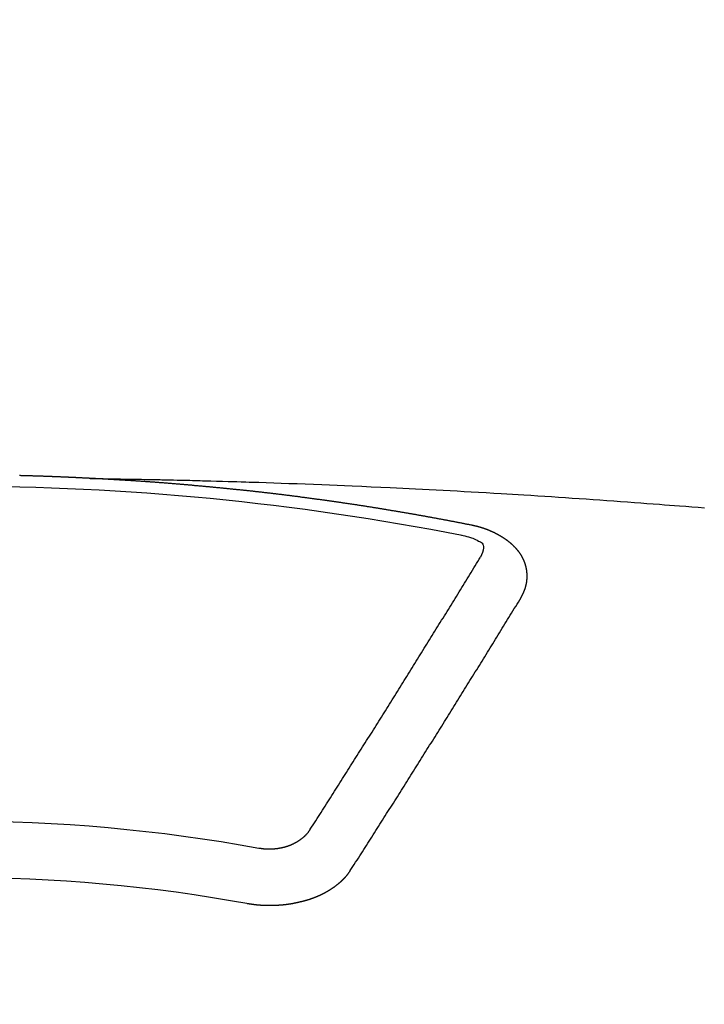
# Model space of a CAD drawing. Units: millimetres. Extents: x -109 to 26472, y -120 to 8847.
# Drawn here: x 15926 to 15935, y 6817 to 6829 of the extents above; entities that cross this region are included whole.
import ezdxf

# ---------------------------------------------------------------- set-up
doc = ezdxf.new("R2010")
doc.units = ezdxf.units.MM
doc.layers.add('150-機器', color=8, linetype='Continuous')
doc.layers.add('160-文字', color=254, linetype='Continuous')
doc.styles.add('KH001', font='txt')
doc.dimstyles.new('KH1xx030', dxfattribs={"dimscale": 30, "dimtxt": 2, "dimasz": 0.6, "dimexe": 0.3, "dimexo": 1.2, "dimgap": 0.5, "dimtad": 3, "dimdec": 1, "dimdsep": 46, "dimlunit": 6, "dimtxsty": 'KH001', "dimblk": 'DOT', "dimcen": 1, "dimdle": 1, "dimclrd": 256, "dimclre": 256, "dimclrt": 256, "dimadec": 0, "dimazin": 0, "dimtfac": 1, "dimtdec": 1, "dimtix": 1, "dimtmove": 2, "dimatfit": 3, "dimldrblk": 'CLOSEDBLANK', "dimfxl": 1, "dimtolj": 1, "dimtzin": 0, "dimlwd": -1, "dimlwe": -1, "dimarcsym": 0})

# ---------------------------------------------------------------- blocks, each defined once
blk = doc.blocks.new('F402_H')
at = {"layer": '150-機器', "color": 13, "linetype": 'Continuous'}
for points in [[(-1.602, -266.136), (-1.595, -266.136), (-1.588, -266.136), (-1.582, -266.135), (-1.575, -266.135), (-1.568, -266.135), (-1.561, -266.134), (-1.555, -266.134), (-1.548, -266.134), (-1.541, -266.133), (-1.535, -266.133), (-1.528, -266.133), (-1.521, -266.132), (-1.515, -266.132), (-1.508, -266.132), (-1.501, -266.131), (-1.495, -266.131), (-1.488, -266.131), (-1.481, -266.13), (-1.475, -266.13), (-1.468, -266.13), (-1.461, -266.129), (-1.455, -266.129), (-1.449, -266.129), (-1.442, -266.128), (-1.435, -266.128), (-1.429, -266.128), (-1.422, -266.127), (-1.415, -266.127), (-1.409, -266.127), (-1.402, -266.126), (-1.395, -266.126), (-1.389, -266.126), (-1.382, -266.125), (-1.375, -266.125), (-1.368, -266.125), (-1.362, -266.124), (-1.355, -266.124), (-1.348, -266.124), (-1.342, -266.124), (-1.335, -266.123), (-1.328, -266.123), (-1.322, -266.123), (-1.315, -266.122), (-1.308, -266.122), (-1.301, -266.122), (-1.295, -266.122), (-1.288, -266.121), (-1.281, -266.121), (-1.275, -266.121), (-1.268, -266.12), (-1.261, -266.12), (-1.255, -266.12), (-1.248, -266.12), (-1.241, -266.119), (-1.235, -266.119), (-1.228, -266.119), (-1.221, -266.118), (-1.214, -266.118), (-1.208, -266.118), (-1.201, -266.118), (-1.194, -266.117), (-1.188, -266.117), (-1.181, -266.117), (-1.174, -266.117), (-1.168, -266.116), (-1.161, -266.116), (-1.154, -266.116), (-1.147, -266.116), (-1.141, -266.115), (-1.134, -266.115), (-1.127, -266.115), (-1.121, -266.115), (-1.114, -266.114), (-1.107, -266.114), (-1.1, -266.114), (-1.094, -266.114), (-1.087, -266.113), (-1.081, -266.113), (-1.075, -266.113), (-1.068, -266.113), (-1.061, -266.112), (-1.055, -266.112), (-1.048, -266.112), (-1.041, -266.112), (-1.034, -266.111), (-1.028, -266.111), (-1.021, -266.111), (-1.014, -266.111), (-1.008, -266.111), (-1.001, -266.11), (-0.994, -266.11), (-0.988, -266.11), (-0.981, -266.11), (-0.974, -266.109), (-0.967, -266.109), (-0.961, -266.109), (-0.954, -266.109), (-0.947, -266.109), (-0.941, -266.108), (-0.934, -266.108), (-0.927, -266.108), (-0.92, -266.108), (-0.914, -266.108), (-0.907, -266.107), (-0.9, -266.107), (-0.894, -266.107), (-0.887, -266.107), (-0.88, -266.107), (-0.874, -266.106), (-0.867, -266.106), (-0.86, -266.106), (-0.853, -266.106), (-0.847, -266.106), (-0.84, -266.105), (-0.833, -266.105), (-0.827, -266.105), (-0.82, -266.105), (-0.813, -266.105), (-0.806, -266.105), (-0.8, -266.104), (-0.793, -266.104), (-0.786, -266.104), (-0.78, -266.104), (-0.773, -266.104), (-0.766, -266.103), (-0.759, -266.103), (-0.753, -266.103)], [(-1.595, -266.136), (-1.673, -266.137), (-1.75, -266.139), (-1.828, -266.14), (-1.905, -266.142), (-1.958, -266.143), (-2.011, -266.144), (-2.064, -266.145), (-2.117, -266.146), (-2.147, -266.146), (-2.178, -266.147), (-2.208, -266.147), (-2.238, -266.148), (-2.269, -266.148), (-2.299, -266.149), (-2.329, -266.149), (-2.359, -266.15), (-2.382, -266.15), (-2.404, -266.151), (-2.427, -266.151), (-2.45, -266.152), (-2.495, -266.153), (-2.541, -266.154), (-2.587, -266.155), (-2.632, -266.156), (-2.655, -266.156), (-2.678, -266.157), (-2.7, -266.157), (-2.723, -266.158), (-2.753, -266.158), (-2.783, -266.159), (-2.814, -266.16), (-2.844, -266.161), (-2.874, -266.162), (-2.905, -266.163), (-2.935, -266.164), (-2.966, -266.165), (-3.034, -266.167), (-3.102, -266.168), (-3.17, -266.17), (-3.238, -266.172), (-3.291, -266.173), (-3.343, -266.175), (-3.396, -266.177), (-3.449, -266.179), (-3.488, -266.18), (-3.527, -266.181), (-3.566, -266.182), (-3.605, -266.183), (-3.694, -266.186), (-3.784, -266.189), (-3.873, -266.192), (-3.963, -266.196), (-4.061, -266.199), (-4.159, -266.203), (-4.258, -266.207), (-4.356, -266.211), (-4.446, -266.214), (-4.537, -266.218), (-4.627, -266.222), (-4.718, -266.226), (-4.831, -266.23), (-4.944, -266.235), (-5.057, -266.24), (-5.171, -266.246), (-5.246, -266.249), (-5.321, -266.253), (-5.397, -266.257), (-5.472, -266.261), (-5.555, -266.265), (-5.637, -266.269), (-5.72, -266.273), (-5.803, -266.277), (-5.886, -266.282), (-5.969, -266.286), (-6.051, -266.291), (-6.134, -266.295), (-6.224, -266.301), (-6.314, -266.306), (-6.404, -266.311), (-6.494, -266.316), (-6.562, -266.32), (-6.629, -266.324), (-6.697, -266.328), (-6.764, -266.332), (-6.847, -266.337), (-6.929, -266.343), (-7.012, -266.348), (-7.095, -266.353), (-7.177, -266.359), (-7.259, -266.364), (-7.341, -266.37), (-7.424, -266.375), (-7.506, -266.381), (-7.588, -266.387), (-7.671, -266.392), (-7.753, -266.398), (-7.835, -266.404), (-7.917, -266.41), (-8, -266.416), (-8.082, -266.422), (-8.156, -266.428), (-8.231, -266.434), (-8.306, -266.439), (-8.38, -266.445), (-8.44, -266.45), (-8.499, -266.454), (-8.559, -266.458), (-8.619, -266.463), (-8.693, -266.469), (-8.767, -266.475), (-8.841, -266.481), (-8.916, -266.487)], [(-6.135, -266.693), (-6.125, -266.691), (-6.116, -266.689), (-6.107, -266.687), (-6.098, -266.685), (-6.089, -266.684), (-6.079, -266.682), (-6.07, -266.68), (-6.061, -266.678), (-6.052, -266.676), (-6.043, -266.674), (-6.033, -266.673), (-6.024, -266.671), (-6.015, -266.669), (-6.006, -266.667), (-5.997, -266.665), (-5.987, -266.664), (-5.979, -266.662), (-5.97, -266.66), (-5.961, -266.658), (-5.951, -266.656), (-5.942, -266.655), (-5.933, -266.653), (-5.924, -266.651), (-5.915, -266.65), (-5.905, -266.649), (-5.896, -266.647), (-5.887, -266.645), (-5.878, -266.643), (-5.868, -266.641), (-5.859, -266.64), (-5.85, -266.638), (-5.841, -266.636), (-5.832, -266.634), (-5.822, -266.633), (-5.813, -266.631), (-5.804, -266.629), (-5.795, -266.627), (-5.785, -266.626), (-5.776, -266.624), (-5.767, -266.622), (-5.758, -266.621), (-5.748, -266.619), (-5.739, -266.617), (-5.73, -266.615), (-5.721, -266.614), (-5.711, -266.612), (-5.702, -266.61), (-5.693, -266.609), (-5.683, -266.607), (-5.674, -266.605), (-5.665, -266.603), (-5.656, -266.602), (-5.646, -266.6), (-5.637, -266.598), (-5.628, -266.597), (-5.619, -266.595), (-5.609, -266.593), (-5.601, -266.592), (-5.592, -266.59), (-5.582, -266.588), (-5.573, -266.587), (-5.564, -266.585), (-5.555, -266.583), (-5.545, -266.582), (-5.536, -266.58), (-5.527, -266.578), (-5.517, -266.577), (-5.508, -266.575), (-5.499, -266.573), (-5.49, -266.572), (-5.48, -266.57), (-5.471, -266.568), (-5.462, -266.567), (-5.452, -266.565), (-5.443, -266.564), (-5.434, -266.562), (-5.424, -266.56), (-5.415, -266.559), (-5.406, -266.557), (-5.397, -266.555), (-5.387, -266.554), (-5.378, -266.552), (-5.369, -266.551), (-5.359, -266.549), (-5.35, -266.547), (-5.341, -266.546), (-5.331, -266.544), (-5.322, -266.543), (-5.313, -266.541), (-5.303, -266.539), (-5.294, -266.538), (-5.285, -266.536), (-5.275, -266.535), (-5.266, -266.533), (-5.257, -266.532), (-5.247, -266.53), (-5.238, -266.528), (-5.229, -266.527), (-5.22, -266.525), (-5.211, -266.524), (-5.202, -266.522), (-5.192, -266.521), (-5.183, -266.519), (-5.174, -266.517), (-5.164, -266.516), (-5.155, -266.514), (-5.146, -266.513), (-5.136, -266.511), (-5.127, -266.51), (-5.118, -266.508), (-5.108, -266.507), (-5.099, -266.505), (-5.089, -266.504), (-5.08, -266.502), (-5.071, -266.501), (-5.061, -266.499), (-5.052, -266.498), (-5.043, -266.496), (-5.033, -266.495), (-5.024, -266.493), (-5.015, -266.492), (-5.005, -266.49), (-4.996, -266.489), (-4.986, -266.487), (-4.977, -266.486), (-4.968, -266.484), (-4.958, -266.483), (-4.949, -266.481), (-4.94, -266.48), (-4.93, -266.478), (-4.921, -266.477), (-4.911, -266.475), (-4.902, -266.474), (-4.893, -266.472), (-4.883, -266.471), (-4.874, -266.469), (-4.864, -266.468), (-4.855, -266.466), (-4.847, -266.465), (-4.837, -266.464), (-4.828, -266.462), (-4.818, -266.461), (-4.809, -266.459), (-4.8, -266.458), (-4.79, -266.456), (-4.781, -266.455), (-4.771, -266.453), (-4.762, -266.452), (-4.753, -266.451), (-4.743, -266.449), (-4.734, -266.448), (-4.724, -266.446), (-4.715, -266.445), (-4.706, -266.444), (-4.696, -266.442), (-4.687, -266.441), (-4.677, -266.439), (-4.668, -266.438), (-4.659, -266.437), (-4.649, -266.435), (-4.64, -266.434), (-4.63, -266.432), (-4.621, -266.431), (-4.611, -266.43), (-4.602, -266.428), (-4.593, -266.427), (-4.583, -266.425), (-4.574, -266.424), (-4.564, -266.423), (-4.555, -266.421), (-4.545, -266.42), (-4.536, -266.419), (-4.527, -266.417), (-4.517, -266.416), (-4.508, -266.415), (-4.498, -266.413), (-4.489, -266.412), (-4.479, -266.411), (-4.471, -266.409), (-4.461, -266.408), (-4.452, -266.407), (-4.443, -266.405), (-4.433, -266.404), (-4.424, -266.403), (-4.414, -266.401), (-4.405, -266.4), (-4.395, -266.399), (-4.386, -266.397), (-4.376, -266.396), (-4.367, -266.395), (-4.357, -266.393), (-4.348, -266.392), (-4.339, -266.391), (-4.329, -266.389), (-4.32, -266.388), (-4.31, -266.387), (-4.301, -266.386), (-4.291, -266.384), (-4.282, -266.383), (-4.272, -266.382), (-4.263, -266.38), (-4.253, -266.379), (-4.244, -266.378), (-4.234, -266.377), (-4.225, -266.375), (-4.215, -266.374), (-4.206, -266.373), (-4.197, -266.372), (-4.187, -266.37), (-4.178, -266.369), (-4.168, -266.368), (-4.159, -266.367), (-4.149, -266.365), (-4.14, -266.364), (-4.13, -266.363), (-4.121, -266.362), (-4.111, -266.36), (-4.102, -266.359), (-4.093, -266.358), (-4.084, -266.357), (-4.074, -266.355), (-4.065, -266.354), (-4.055, -266.353), (-4.046, -266.352), (-4.036, -266.351), (-4.027, -266.349), (-4.017, -266.348), (-4.008, -266.347), (-3.998, -266.346), (-3.989, -266.345), (-3.979, -266.343), (-3.97, -266.342), (-3.96, -266.341), (-3.951, -266.34), (-3.941, -266.339), (-3.932, -266.337), (-3.922, -266.336), (-3.913, -266.335), (-3.903, -266.334), (-3.894, -266.333), (-3.884, -266.332), (-3.875, -266.33), (-3.865, -266.329), (-3.856, -266.328), (-3.846, -266.327), (-3.837, -266.326), (-3.827, -266.325), (-3.817, -266.323), (-3.808, -266.322), (-3.798, -266.321), (-3.789, -266.32), (-3.779, -266.319), (-3.77, -266.318), (-3.76, -266.317), (-3.751, -266.316), (-3.741, -266.314), (-3.732, -266.313), (-3.722, -266.312), (-3.714, -266.311), (-3.704, -266.31), (-3.695, -266.309), (-3.685, -266.308), (-3.676, -266.307), (-3.666, -266.306), (-3.656, -266.304), (-3.647, -266.303), (-3.637, -266.302), (-3.628, -266.301), (-3.618, -266.3), (-3.609, -266.299), (-3.599, -266.298), (-3.59, -266.297), (-3.58, -266.296), (-3.571, -266.295), (-3.561, -266.294), (-3.551, -266.293), (-3.542, -266.291), (-3.532, -266.29), (-3.523, -266.289), (-3.513, -266.288), (-3.504, -266.287), (-3.494, -266.286), (-3.485, -266.285), (-3.475, -266.284), (-3.465, -266.283), (-3.456, -266.282), (-3.446, -266.281), (-3.437, -266.28), (-3.427, -266.279), (-3.418, -266.278), (-3.408, -266.277), (-3.399, -266.276), (-3.389, -266.275), (-3.379, -266.274), (-3.37, -266.273), (-3.36, -266.273), (-3.351, -266.272), (-3.342, -266.271), (-3.333, -266.27), (-3.323, -266.269), (-3.313, -266.268), (-3.304, -266.267), (-3.294, -266.266), (-3.285, -266.265), (-3.275, -266.264), (-3.266, -266.263), (-3.256, -266.262), (-3.246, -266.261), (-3.237, -266.26), (-3.227, -266.259), (-3.218, -266.258), (-3.208, -266.257), (-3.199, -266.256), (-3.189, -266.255), (-3.179, -266.254), (-3.17, -266.253), (-3.16, -266.252), (-3.151, -266.251), (-3.141, -266.25), (-3.131, -266.249), (-3.122, -266.248), (-3.112, -266.248), (-3.103, -266.247), (-3.093, -266.246), (-3.083, -266.245), (-3.074, -266.244), (-3.064, -266.243), (-3.055, -266.242), (-3.045, -266.241), (-3.035, -266.24), (-3.026, -266.239), (-3.016, -266.238), (-3.007, -266.237), (-2.997, -266.237), (-2.987, -266.236), (-2.978, -266.235), (-2.968, -266.234), (-2.96, -266.233), (-2.95, -266.232), (-2.94, -266.231), (-2.931, -266.23), (-2.921, -266.229), (-2.912, -266.229), (-2.902, -266.228), (-2.892, -266.227), (-2.883, -266.226), (-2.873, -266.225), (-2.864, -266.224), (-2.854, -266.223), (-2.844, -266.223), (-2.835, -266.222), (-2.825, -266.221), (-2.815, -266.22), (-2.806, -266.219), (-2.796, -266.218), (-2.787, -266.217), (-2.777, -266.217), (-2.767, -266.216), (-2.758, -266.215), (-2.748, -266.214), (-2.739, -266.213), (-2.729, -266.212), (-2.719, -266.212), (-2.71, -266.211), (-2.7, -266.21), (-2.69, -266.209), (-2.681, -266.208), (-2.671, -266.208), (-2.662, -266.207), (-2.652, -266.206), (-2.642, -266.205), (-2.633, -266.204), (-2.623, -266.204), (-2.613, -266.203), (-2.604, -266.202), (-2.594, -266.201), (-2.585, -266.201), (-2.576, -266.2), (-2.566, -266.199), (-2.557, -266.198), (-2.547, -266.197), (-2.537, -266.197), (-2.528, -266.196), (-2.518, -266.195), (-2.508, -266.194), (-2.499, -266.194), (-2.489, -266.193), (-2.479, -266.192), (-2.47, -266.191), (-2.46, -266.191), (-2.451, -266.19), (-2.441, -266.189), (-2.431, -266.188), (-2.422, -266.188), (-2.412, -266.187), (-2.402, -266.186), (-2.393, -266.186), (-2.383, -266.185), (-2.373, -266.184), (-2.364, -266.183), (-2.354, -266.183), (-2.344, -266.182), (-2.335, -266.181), (-2.325, -266.181), (-2.315, -266.18), (-2.306, -266.179), (-2.296, -266.178), (-2.287, -266.178), (-2.277, -266.177), (-2.267, -266.176), (-2.258, -266.176), (-2.248, -266.175), (-2.238, -266.174), (-2.229, -266.174), (-2.219, -266.173), (-2.21, -266.172), (-2.201, -266.172), (-2.191, -266.171), (-2.181, -266.17), (-2.172, -266.17), (-2.162, -266.169), (-2.152, -266.168), (-2.143, -266.168), (-2.133, -266.167), (-2.123, -266.166), (-2.114, -266.166), (-2.104, -266.165), (-2.094, -266.165), (-2.085, -266.164), (-2.075, -266.163), (-2.065, -266.163), (-2.056, -266.162), (-2.046, -266.161), (-2.036, -266.161), (-2.027, -266.16), (-2.017, -266.16), (-2.007, -266.159), (-1.998, -266.158), (-1.988, -266.158), (-1.978, -266.157), (-1.969, -266.157), (-1.959, -266.156), (-1.949, -266.156), (-1.94, -266.155), (-1.93, -266.154), (-1.92, -266.154), (-1.911, -266.153), (-1.901, -266.153), (-1.891, -266.152), (-1.881, -266.152), (-1.872, -266.151), (-1.862, -266.15), (-1.852, -266.15), (-1.843, -266.149), (-1.834, -266.149), (-1.824, -266.148), (-1.815, -266.148), (-1.805, -266.147), (-1.795, -266.147), (-1.786, -266.146), (-1.776, -266.146), (-1.766, -266.145), (-1.757, -266.145), (-1.747, -266.144), (-1.737, -266.143), (-1.728, -266.143), (-1.718, -266.142), (-1.708, -266.142), (-1.698, -266.141), (-1.689, -266.141), (-1.679, -266.14), (-1.669, -266.14), (-1.66, -266.139), (-1.65, -266.139), (-1.64, -266.138), (-1.631, -266.138), (-1.621, -266.137), (-1.611, -266.137), (-1.602, -266.136)], [(-6.73, -267.557), (-6.731, -267.555), (-6.732, -267.553), (-6.733, -267.551), (-6.735, -267.549), (-6.735, -267.546), (-6.736, -267.544), (-6.737, -267.542), (-6.738, -267.54), (-6.74, -267.538), (-6.741, -267.536), (-6.742, -267.534), (-6.743, -267.531), (-6.744, -267.529), (-6.745, -267.527), (-6.747, -267.525), (-6.748, -267.523), (-6.749, -267.521), (-6.75, -267.518), (-6.751, -267.516), (-6.752, -267.514), (-6.753, -267.512), (-6.754, -267.51), (-6.755, -267.508), (-6.756, -267.505), (-6.758, -267.503), (-6.759, -267.501), (-6.76, -267.499), (-6.761, -267.497), (-6.762, -267.494), (-6.763, -267.492), (-6.764, -267.49), (-6.765, -267.488), (-6.765, -267.486), (-6.766, -267.484), (-6.767, -267.481), (-6.768, -267.479), (-6.769, -267.477), (-6.77, -267.475), (-6.771, -267.472), (-6.772, -267.47), (-6.772, -267.468), (-6.773, -267.466), (-6.774, -267.464), (-6.775, -267.461), (-6.776, -267.459), (-6.776, -267.457), (-6.777, -267.455), (-6.778, -267.453), (-6.779, -267.45), (-6.779, -267.448), (-6.78, -267.446), (-6.781, -267.444), (-6.782, -267.441), (-6.782, -267.439), (-6.783, -267.437), (-6.784, -267.435), (-6.784, -267.432), (-6.785, -267.43), (-6.785, -267.428), (-6.786, -267.426), (-6.787, -267.423), (-6.787, -267.421), (-6.788, -267.419), (-6.788, -267.417), (-6.789, -267.414), (-6.79, -267.412), (-6.79, -267.41), (-6.791, -267.408), (-6.791, -267.405), (-6.792, -267.403), (-6.792, -267.402), (-6.793, -267.4), (-6.793, -267.397), (-6.794, -267.395), (-6.794, -267.393), (-6.794, -267.391), (-6.795, -267.388), (-6.795, -267.386), (-6.796, -267.384), (-6.796, -267.382), (-6.797, -267.379), (-6.797, -267.377), (-6.797, -267.375), (-6.798, -267.373), (-6.798, -267.37), (-6.798, -267.368), (-6.799, -267.366), (-6.799, -267.364), (-6.799, -267.361), (-6.8, -267.359), (-6.8, -267.357), (-6.8, -267.355), (-6.8, -267.352), (-6.801, -267.35), (-6.801, -267.348), (-6.801, -267.346), (-6.801, -267.343), (-6.802, -267.341), (-6.802, -267.339), (-6.802, -267.337), (-6.802, -267.334), (-6.802, -267.332), (-6.802, -267.33), (-6.803, -267.328), (-6.803, -267.325), (-6.803, -267.323), (-6.803, -267.321), (-6.803, -267.319), (-6.803, -267.316), (-6.803, -267.314), (-6.803, -267.312), (-6.803, -267.309), (-6.803, -267.307), (-6.803, -267.305), (-6.803, -267.303), (-6.803, -267.3), (-6.803, -267.298), (-6.803, -267.296), (-6.803, -267.294), (-6.803, -267.291), (-6.803, -267.289), (-6.803, -267.287), (-6.803, -267.285), (-6.803, -267.282), (-6.803, -267.28), (-6.803, -267.278), (-6.803, -267.276), (-6.802, -267.273), (-6.802, -267.271), (-6.802, -267.269), (-6.802, -267.267), (-6.802, -267.264), (-6.802, -267.262), (-6.801, -267.26), (-6.801, -267.258), (-6.801, -267.255), (-6.801, -267.253), (-6.801, -267.251), (-6.8, -267.249), (-6.8, -267.246), (-6.8, -267.244), (-6.8, -267.242), (-6.799, -267.24), (-6.799, -267.237), (-6.799, -267.235), (-6.798, -267.233), (-6.798, -267.231), (-6.798, -267.228), (-6.797, -267.226), (-6.797, -267.224), (-6.796, -267.222), (-6.796, -267.219), (-6.796, -267.217), (-6.795, -267.215), (-6.795, -267.213), (-6.794, -267.211), (-6.794, -267.208), (-6.793, -267.206), (-6.793, -267.204), (-6.793, -267.202), (-6.792, -267.199), (-6.792, -267.197), (-6.791, -267.195), (-6.791, -267.193), (-6.79, -267.191), (-6.789, -267.188), (-6.789, -267.186), (-6.788, -267.184), (-6.788, -267.182), (-6.787, -267.179), (-6.787, -267.177), (-6.786, -267.175), (-6.785, -267.173), (-6.785, -267.171), (-6.784, -267.168), (-6.783, -267.166), (-6.783, -267.164), (-6.782, -267.162), (-6.781, -267.16), (-6.781, -267.157), (-6.78, -267.155), (-6.779, -267.153), (-6.778, -267.151), (-6.778, -267.149), (-6.777, -267.147), (-6.776, -267.144), (-6.775, -267.142), (-6.775, -267.14), (-6.774, -267.138), (-6.773, -267.136), (-6.772, -267.133), (-6.771, -267.131), (-6.77, -267.129), (-6.77, -267.127), (-6.769, -267.125), (-6.768, -267.123), (-6.767, -267.12), (-6.766, -267.118), (-6.765, -267.116), (-6.764, -267.114), (-6.763, -267.112), (-6.762, -267.11), (-6.761, -267.108), (-6.76, -267.105), (-6.759, -267.103), (-6.758, -267.101), (-6.757, -267.099), (-6.756, -267.097), (-6.755, -267.095), (-6.754, -267.093), (-6.753, -267.091), (-6.752, -267.088), (-6.751, -267.086), (-6.75, -267.084), (-6.749, -267.082), (-6.748, -267.08), (-6.747, -267.078), (-6.745, -267.076), (-6.744, -267.074), (-6.743, -267.072), (-6.742, -267.07), (-6.741, -267.067), (-6.74, -267.065), (-6.738, -267.063), (-6.737, -267.061), (-6.736, -267.059), (-6.735, -267.057), (-6.734, -267.055), (-6.733, -267.053), (-6.732, -267.051), (-6.731, -267.049), (-6.729, -267.047), (-6.728, -267.045), (-6.727, -267.043), (-6.725, -267.041), (-6.724, -267.039), (-6.723, -267.037), (-6.721, -267.034), (-6.72, -267.032), (-6.718, -267.03), (-6.717, -267.028), (-6.716, -267.026), (-6.714, -267.025), (-6.713, -267.023), (-6.711, -267.021), (-6.71, -267.019), (-6.708, -267.017), (-6.707, -267.015), (-6.705, -267.013), (-6.704, -267.011), (-6.702, -267.009), (-6.701, -267.007), (-6.699, -267.005), (-6.698, -267.003), (-6.696, -267.002), (-6.695, -267), (-6.693, -266.998), (-6.692, -266.996), (-6.69, -266.994), (-6.688, -266.992), (-6.687, -266.99), (-6.685, -266.988), (-6.683, -266.986), (-6.682, -266.984), (-6.68, -266.982), (-6.678, -266.98), (-6.677, -266.978), (-6.675, -266.976), (-6.673, -266.974), (-6.672, -266.972), (-6.67, -266.971), (-6.668, -266.969), (-6.666, -266.967), (-6.665, -266.965), (-6.663, -266.963), (-6.661, -266.961), (-6.659, -266.959), (-6.658, -266.957), (-6.656, -266.956), (-6.654, -266.954), (-6.652, -266.952), (-6.65, -266.95), (-6.648, -266.948), (-6.647, -266.946), (-6.645, -266.944), (-6.643, -266.943), (-6.641, -266.941), (-6.639, -266.939), (-6.637, -266.937), (-6.635, -266.935), (-6.633, -266.933), (-6.631, -266.932), (-6.629, -266.93), (-6.627, -266.928), (-6.625, -266.926), (-6.623, -266.924), (-6.621, -266.923), (-6.619, -266.921), (-6.617, -266.919), (-6.615, -266.917), (-6.613, -266.916), (-6.611, -266.914), (-6.609, -266.912), (-6.607, -266.91), (-6.605, -266.909), (-6.603, -266.907), (-6.601, -266.905), (-6.599, -266.903), (-6.597, -266.902), (-6.595, -266.9), (-6.593, -266.898), (-6.591, -266.897), (-6.588, -266.895), (-6.586, -266.893), (-6.584, -266.891), (-6.582, -266.89), (-6.58, -266.888), (-6.578, -266.886), (-6.575, -266.885), (-6.573, -266.883), (-6.571, -266.881), (-6.569, -266.88), (-6.567, -266.878), (-6.564, -266.876), (-6.562, -266.875), (-6.56, -266.873), (-6.558, -266.871), (-6.555, -266.87), (-6.553, -266.868), (-6.551, -266.867), (-6.549, -266.865), (-6.546, -266.863), (-6.544, -266.862), (-6.542, -266.86), (-6.539, -266.859), (-6.537, -266.857), (-6.535, -266.855), (-6.532, -266.854), (-6.53, -266.852), (-6.528, -266.851), (-6.525, -266.849), (-6.523, -266.848), (-6.521, -266.846), (-6.518, -266.844), (-6.516, -266.843), (-6.513, -266.841), (-6.511, -266.84), (-6.509, -266.838), (-6.506, -266.837), (-6.504, -266.835), (-6.501, -266.834), (-6.499, -266.832), (-6.496, -266.831), (-6.494, -266.829), (-6.491, -266.828), (-6.489, -266.826), (-6.486, -266.825), (-6.484, -266.823), (-6.481, -266.822), (-6.479, -266.821), (-6.476, -266.819), (-6.474, -266.818), (-6.471, -266.816), (-6.469, -266.815), (-6.466, -266.813), (-6.464, -266.812), (-6.461, -266.81), (-6.458, -266.809), (-6.456, -266.808), (-6.453, -266.806), (-6.451, -266.805), (-6.448, -266.803), (-6.446, -266.802), (-6.443, -266.801), (-6.44, -266.799), (-6.438, -266.798), (-6.435, -266.797), (-6.432, -266.795), (-6.43, -266.794), (-6.427, -266.793), (-6.424, -266.791), (-6.422, -266.79), (-6.419, -266.789), (-6.416, -266.787), (-6.414, -266.786), (-6.411, -266.785), (-6.408, -266.783), (-6.406, -266.782), (-6.403, -266.781), (-6.4, -266.78), (-6.397, -266.778), (-6.395, -266.777), (-6.392, -266.776), (-6.389, -266.774), (-6.386, -266.773), (-6.384, -266.772), (-6.381, -266.771), (-6.378, -266.77), (-6.375, -266.768), (-6.372, -266.767), (-6.37, -266.766), (-6.367, -266.765), (-6.364, -266.763), (-6.361, -266.762), (-6.358, -266.761), (-6.357, -266.76), (-6.354, -266.759), (-6.351, -266.758), (-6.348, -266.756), (-6.345, -266.755), (-6.342, -266.754), (-6.339, -266.753), (-6.337, -266.752), (-6.334, -266.751), (-6.331, -266.75), (-6.328, -266.748), (-6.325, -266.747), (-6.322, -266.746), (-6.319, -266.745), (-6.316, -266.744), (-6.313, -266.743), (-6.31, -266.742), (-6.308, -266.741), (-6.305, -266.74), (-6.302, -266.739), (-6.299, -266.738), (-6.296, -266.737), (-6.293, -266.736), (-6.29, -266.735), (-6.287, -266.734), (-6.284, -266.733), (-6.281, -266.731), (-6.278, -266.73), (-6.275, -266.729), (-6.272, -266.729), (-6.269, -266.728), (-6.266, -266.727), (-6.263, -266.726), (-6.26, -266.725), (-6.257, -266.724), (-6.254, -266.723), (-6.251, -266.722), (-6.248, -266.721), (-6.245, -266.72), (-6.242, -266.719), (-6.238, -266.718), (-6.235, -266.717), (-6.232, -266.716), (-6.229, -266.716), (-6.226, -266.715), (-6.223, -266.714), (-6.22, -266.713), (-6.217, -266.712), (-6.214, -266.711), (-6.211, -266.711), (-6.207, -266.71), (-6.204, -266.709), (-6.201, -266.708), (-6.198, -266.707), (-6.195, -266.707), (-6.192, -266.706), (-6.189, -266.705), (-6.185, -266.704), (-6.182, -266.704), (-6.179, -266.703), (-6.176, -266.702), (-6.173, -266.701), (-6.17, -266.701), (-6.166, -266.7), (-6.163, -266.699), (-6.16, -266.698), (-6.157, -266.698), (-6.154, -266.697), (-6.15, -266.696), (-6.147, -266.695), (-6.144, -266.695), (-6.141, -266.694), (-6.138, -266.693), (-6.135, -266.693)], [(-6.021, -266.811), (-6.041, -266.817), (-6.062, -266.822), (-6.083, -266.827), (-6.103, -266.833), (-6.116, -266.837), (-6.129, -266.841), (-6.141, -266.845), (-6.154, -266.85), (-6.172, -266.857), (-6.189, -266.866), (-6.206, -266.874), (-6.224, -266.883), (-6.235, -266.888), (-6.247, -266.894), (-6.257, -266.9), (-6.266, -266.908), (-6.273, -266.919), (-6.278, -266.933), (-6.281, -266.948), (-6.282, -266.963), (-6.278, -266.992), (-6.27, -267.02), (-6.259, -267.047), (-6.246, -267.073)], [(-4.218, -270.316), (-4.234, -270.291), (-4.251, -270.266), (-4.267, -270.241), (-4.283, -270.216), (-4.299, -270.191), (-4.315, -270.166), (-4.331, -270.141), (-4.347, -270.116), (-4.363, -270.091), (-4.379, -270.066), (-4.395, -270.041), (-4.411, -270.016), (-4.427, -269.991), (-4.443, -269.966), (-4.459, -269.941), (-4.474, -269.916), (-4.49, -269.891), (-4.506, -269.865), (-4.522, -269.84), (-4.538, -269.815), (-4.554, -269.79), (-4.57, -269.765), (-4.586, -269.739), (-4.602, -269.714), (-4.618, -269.689), (-4.634, -269.665), (-4.65, -269.639), (-4.666, -269.614), (-4.682, -269.589), (-4.698, -269.563), (-4.714, -269.538), (-4.73, -269.513), (-4.746, -269.488), (-4.762, -269.462), (-4.778, -269.437), (-4.794, -269.412), (-4.81, -269.386), (-4.826, -269.361), (-4.842, -269.335), (-4.858, -269.31), (-4.874, -269.286), (-4.89, -269.26), (-4.906, -269.235), (-4.922, -269.209), (-4.938, -269.184), (-4.954, -269.159), (-4.97, -269.133), (-4.986, -269.108), (-5.002, -269.082), (-5.018, -269.057), (-5.034, -269.031), (-5.05, -269.006), (-5.066, -268.98), (-5.082, -268.955), (-5.098, -268.929), (-5.114, -268.905), (-5.13, -268.879), (-5.146, -268.854), (-5.162, -268.828), (-5.178, -268.802), (-5.194, -268.777), (-5.21, -268.751), (-5.226, -268.726), (-5.241, -268.7), (-5.257, -268.674), (-5.273, -268.649), (-5.289, -268.623), (-5.305, -268.598), (-5.321, -268.572), (-5.337, -268.546), (-5.353, -268.522), (-5.369, -268.496), (-5.385, -268.47), (-5.401, -268.445), (-5.417, -268.419), (-5.433, -268.393), (-5.449, -268.367), (-5.465, -268.342), (-5.481, -268.316), (-5.497, -268.29), (-5.513, -268.264), (-5.529, -268.239), (-5.545, -268.213), (-5.561, -268.187), (-5.577, -268.161), (-5.593, -268.136), (-5.608, -268.111), (-5.624, -268.085), (-5.64, -268.059), (-5.656, -268.033), (-5.672, -268.007), (-5.688, -267.981), (-5.704, -267.956), (-5.72, -267.93), (-5.736, -267.904), (-5.752, -267.878), (-5.768, -267.852), (-5.784, -267.826), (-5.8, -267.8), (-5.816, -267.775), (-5.832, -267.749), (-5.848, -267.723), (-5.864, -267.697), (-5.88, -267.672), (-5.896, -267.646), (-5.912, -267.62), (-5.928, -267.594), (-5.944, -267.568), (-5.96, -267.542), (-5.976, -267.516), (-5.991, -267.49), (-6.007, -267.464), (-6.023, -267.437), (-6.039, -267.411), (-6.055, -267.386), (-6.071, -267.36), (-6.087, -267.334), (-6.103, -267.308), (-6.119, -267.282), (-6.135, -267.256), (-6.151, -267.23), (-6.166, -267.204), (-6.182, -267.178), (-6.198, -267.151), (-6.214, -267.125), (-6.23, -267.099), (-6.246, -267.073)], [(-4.695, -270.81), (-4.711, -270.786), (-4.727, -270.761), (-4.743, -270.736), (-4.759, -270.711), (-4.776, -270.686), (-4.792, -270.661), (-4.808, -270.635), (-4.824, -270.61), (-4.84, -270.585), (-4.855, -270.56), (-4.871, -270.535), (-4.887, -270.509), (-4.903, -270.484), (-4.919, -270.459), (-4.935, -270.434), (-4.951, -270.41), (-4.968, -270.384), (-4.984, -270.359), (-5, -270.334), (-5.016, -270.308), (-5.032, -270.283), (-5.048, -270.258), (-5.064, -270.232), (-5.08, -270.207), (-5.096, -270.182), (-5.112, -270.156), (-5.128, -270.131), (-5.144, -270.106), (-5.16, -270.08), (-5.177, -270.055), (-5.193, -270.031), (-5.209, -270.005), (-5.225, -269.98), (-5.24, -269.954), (-5.256, -269.929), (-5.272, -269.904), (-5.288, -269.878), (-5.304, -269.853), (-5.32, -269.827), (-5.336, -269.802), (-5.352, -269.776), (-5.368, -269.751), (-5.385, -269.725), (-5.401, -269.7), (-5.417, -269.674), (-5.433, -269.65), (-5.449, -269.624), (-5.465, -269.599), (-5.481, -269.573), (-5.497, -269.548), (-5.513, -269.522), (-5.529, -269.496), (-5.545, -269.471), (-5.561, -269.445), (-5.577, -269.42), (-5.593, -269.394), (-5.608, -269.368), (-5.625, -269.343), (-5.641, -269.317), (-5.657, -269.291), (-5.673, -269.267), (-5.689, -269.241), (-5.705, -269.215), (-5.721, -269.19), (-5.737, -269.164), (-5.753, -269.138), (-5.769, -269.113), (-5.785, -269.087), (-5.801, -269.061), (-5.817, -269.035), (-5.833, -269.01), (-5.849, -268.984), (-5.865, -268.958), (-5.881, -268.932), (-5.898, -268.908), (-5.914, -268.882), (-5.93, -268.856), (-5.946, -268.83), (-5.962, -268.804), (-5.978, -268.778), (-5.993, -268.753), (-6.009, -268.727), (-6.025, -268.701), (-6.041, -268.675), (-6.057, -268.649), (-6.073, -268.623), (-6.089, -268.597), (-6.105, -268.571), (-6.121, -268.546), (-6.137, -268.521), (-6.153, -268.495), (-6.169, -268.469), (-6.185, -268.443), (-6.202, -268.417), (-6.218, -268.391), (-6.234, -268.365), (-6.25, -268.339), (-6.266, -268.313), (-6.282, -268.287), (-6.298, -268.261), (-6.314, -268.235), (-6.33, -268.209), (-6.346, -268.183), (-6.361, -268.157), (-6.377, -268.132), (-6.393, -268.106), (-6.409, -268.08), (-6.425, -268.053), (-6.441, -268.027), (-6.457, -268.001), (-6.473, -267.975), (-6.489, -267.949), (-6.505, -267.923), (-6.521, -267.897), (-6.537, -267.871), (-6.553, -267.844), (-6.569, -267.818), (-6.586, -267.792), (-6.602, -267.767), (-6.618, -267.741), (-6.634, -267.715), (-6.65, -267.688), (-6.666, -267.662), (-6.682, -267.636), (-6.698, -267.61), (-6.714, -267.583), (-6.73, -267.557)], [(-3.605, -270.541), (-3.609, -270.541), (-3.613, -270.542), (-3.616, -270.543), (-3.62, -270.543), (-3.624, -270.544), (-3.628, -270.544), (-3.631, -270.545), (-3.635, -270.546), (-3.639, -270.546), (-3.642, -270.546), (-3.646, -270.547), (-3.65, -270.547), (-3.654, -270.548), (-3.658, -270.548), (-3.661, -270.549), (-3.665, -270.549), (-3.669, -270.549), (-3.673, -270.55), (-3.677, -270.55), (-3.68, -270.55), (-3.684, -270.55), (-3.688, -270.551), (-3.692, -270.551), (-3.696, -270.551), (-3.7, -270.551), (-3.704, -270.551), (-3.707, -270.551), (-3.711, -270.552), (-3.715, -270.552), (-3.719, -270.552), (-3.722, -270.552), (-3.726, -270.552), (-3.73, -270.552), (-3.733, -270.552), (-3.737, -270.552), (-3.741, -270.552), (-3.745, -270.552), (-3.749, -270.552), (-3.753, -270.551), (-3.757, -270.551), (-3.761, -270.551), (-3.764, -270.551), (-3.768, -270.551), (-3.772, -270.551), (-3.776, -270.55), (-3.78, -270.55), (-3.784, -270.55), (-3.788, -270.549), (-3.791, -270.549), (-3.795, -270.549), (-3.799, -270.548), (-3.803, -270.548), (-3.807, -270.548), (-3.811, -270.547), (-3.815, -270.547), (-3.818, -270.546), (-3.822, -270.546), (-3.826, -270.545), (-3.83, -270.545), (-3.834, -270.544), (-3.838, -270.544), (-3.841, -270.543), (-3.845, -270.542), (-3.849, -270.542), (-3.853, -270.541), (-3.857, -270.54), (-3.86, -270.54), (-3.864, -270.539), (-3.868, -270.538), (-3.872, -270.537), (-3.875, -270.537), (-3.879, -270.536), (-3.883, -270.535), (-3.887, -270.534), (-3.89, -270.533), (-3.894, -270.532), (-3.898, -270.532), (-3.902, -270.531), (-3.905, -270.53), (-3.909, -270.529), (-3.913, -270.528), (-3.916, -270.527), (-3.92, -270.526), (-3.924, -270.525), (-3.927, -270.524), (-3.931, -270.523), (-3.934, -270.521), (-3.938, -270.52), (-3.942, -270.519), (-3.945, -270.518), (-3.949, -270.517), (-3.952, -270.516), (-3.956, -270.514), (-3.96, -270.513), (-3.963, -270.512), (-3.967, -270.51), (-3.97, -270.509), (-3.974, -270.508), (-3.977, -270.506), (-3.981, -270.505), (-3.984, -270.504), (-3.988, -270.502), (-3.991, -270.501), (-3.994, -270.499), (-3.998, -270.498), (-4.001, -270.496), (-4.005, -270.495), (-4.008, -270.493), (-4.011, -270.492), (-4.015, -270.49), (-4.018, -270.489), (-4.022, -270.487), (-4.025, -270.485), (-4.028, -270.484), (-4.031, -270.482), (-4.035, -270.48), (-4.038, -270.479), (-4.041, -270.477), (-4.044, -270.475), (-4.048, -270.473), (-4.051, -270.472), (-4.054, -270.47), (-4.057, -270.468), (-4.06, -270.466), (-4.063, -270.464), (-4.066, -270.462), (-4.069, -270.461), (-4.073, -270.459), (-4.076, -270.457), (-4.079, -270.455), (-4.082, -270.453), (-4.085, -270.451), (-4.088, -270.449), (-4.091, -270.447), (-4.093, -270.445), (-4.096, -270.443), (-4.098, -270.441), (-4.101, -270.439), (-4.104, -270.437), (-4.107, -270.435), (-4.11, -270.433), (-4.112, -270.431), (-4.115, -270.429), (-4.118, -270.427), (-4.121, -270.424), (-4.123, -270.422), (-4.126, -270.42), (-4.129, -270.418), (-4.131, -270.417), (-4.134, -270.415), (-4.136, -270.412), (-4.139, -270.41), (-4.142, -270.408), (-4.144, -270.406), (-4.147, -270.403), (-4.149, -270.401), (-4.152, -270.399), (-4.154, -270.397), (-4.156, -270.394), (-4.159, -270.392), (-4.161, -270.39), (-4.163, -270.387), (-4.166, -270.385), (-4.168, -270.383), (-4.17, -270.38), (-4.172, -270.378), (-4.175, -270.376), (-4.177, -270.373), (-4.179, -270.371), (-4.181, -270.368), (-4.183, -270.366), (-4.185, -270.364), (-4.187, -270.361), (-4.189, -270.359), (-4.191, -270.356), (-4.193, -270.354), (-4.195, -270.351), (-4.197, -270.349), (-4.199, -270.347), (-4.2, -270.344), (-4.202, -270.342), (-4.204, -270.339), (-4.206, -270.337), (-4.207, -270.334), (-4.209, -270.332), (-4.211, -270.329), (-4.212, -270.327), (-4.214, -270.324), (-4.215, -270.321), (-4.217, -270.319), (-4.218, -270.316)], [(-3.464, -271.199), (-3.467, -271.2), (-3.471, -271.201), (-3.474, -271.201), (-3.478, -271.202), (-3.481, -271.202), (-3.485, -271.203), (-3.488, -271.203), (-3.491, -271.204), (-3.495, -271.204), (-3.498, -271.205), (-3.502, -271.206), (-3.505, -271.206), (-3.509, -271.207), (-3.512, -271.207), (-3.516, -271.208), (-3.519, -271.208), (-3.523, -271.209), (-3.526, -271.209), (-3.53, -271.21), (-3.533, -271.21), (-3.537, -271.211), (-3.54, -271.211), (-3.544, -271.212), (-3.547, -271.212), (-3.551, -271.213), (-3.554, -271.213), (-3.558, -271.213), (-3.561, -271.214), (-3.565, -271.214), (-3.568, -271.215), (-3.572, -271.215), (-3.575, -271.215), (-3.579, -271.216), (-3.582, -271.216), (-3.586, -271.216), (-3.589, -271.217), (-3.593, -271.217), (-3.597, -271.217), (-3.6, -271.218), (-3.604, -271.218), (-3.607, -271.218), (-3.611, -271.219), (-3.614, -271.219), (-3.618, -271.219), (-3.621, -271.219), (-3.625, -271.22), (-3.629, -271.22), (-3.632, -271.22), (-3.636, -271.22), (-3.639, -271.22), (-3.643, -271.221), (-3.646, -271.221), (-3.65, -271.221), (-3.654, -271.221), (-3.657, -271.221), (-3.661, -271.222), (-3.664, -271.222), (-3.668, -271.222), (-3.672, -271.222), (-3.675, -271.222), (-3.679, -271.222), (-3.682, -271.222), (-3.686, -271.223), (-3.69, -271.223), (-3.693, -271.223), (-3.697, -271.223), (-3.7, -271.223), (-3.704, -271.223), (-3.707, -271.223), (-3.711, -271.223), (-3.715, -271.223), (-3.718, -271.223), (-3.721, -271.223), (-3.724, -271.223), (-3.728, -271.223), (-3.732, -271.223), (-3.735, -271.223), (-3.739, -271.223), (-3.743, -271.223), (-3.746, -271.223), (-3.75, -271.223), (-3.753, -271.223), (-3.757, -271.223), (-3.761, -271.223), (-3.764, -271.223), (-3.768, -271.223), (-3.771, -271.223), (-3.775, -271.223), (-3.779, -271.223), (-3.782, -271.223), (-3.786, -271.222), (-3.789, -271.222), (-3.793, -271.222), (-3.797, -271.222), (-3.8, -271.222), (-3.804, -271.222), (-3.807, -271.222), (-3.811, -271.222), (-3.815, -271.221), (-3.818, -271.221), (-3.822, -271.221), (-3.825, -271.221), (-3.829, -271.221), (-3.833, -271.22), (-3.836, -271.22), (-3.84, -271.22), (-3.843, -271.22), (-3.847, -271.219), (-3.851, -271.219), (-3.854, -271.219), (-3.858, -271.219), (-3.861, -271.218), (-3.865, -271.218), (-3.868, -271.218), (-3.872, -271.218), (-3.876, -271.217), (-3.879, -271.217), (-3.883, -271.217), (-3.886, -271.216), (-3.89, -271.216), (-3.894, -271.216), (-3.897, -271.215), (-3.901, -271.215), (-3.904, -271.214), (-3.908, -271.214), (-3.911, -271.214), (-3.915, -271.213), (-3.919, -271.213), (-3.922, -271.212), (-3.926, -271.212), (-3.929, -271.212), (-3.933, -271.211), (-3.936, -271.211), (-3.94, -271.21), (-3.943, -271.21), (-3.947, -271.209), (-3.951, -271.209), (-3.954, -271.208), (-3.958, -271.208), (-3.961, -271.207), (-3.965, -271.207), (-3.968, -271.206), (-3.972, -271.206), (-3.975, -271.205), (-3.979, -271.205), (-3.982, -271.204), (-3.986, -271.204), (-3.989, -271.203), (-3.993, -271.203), (-3.996, -271.202), (-4, -271.201), (-4.003, -271.201), (-4.007, -271.2), (-4.01, -271.2), (-4.014, -271.199), (-4.017, -271.198), (-4.021, -271.198), (-4.024, -271.197), (-4.028, -271.197), (-4.031, -271.196), (-4.035, -271.195), (-4.038, -271.195), (-4.042, -271.194), (-4.045, -271.193), (-4.049, -271.192), (-4.052, -271.192), (-4.056, -271.191), (-4.059, -271.19), (-4.063, -271.19), (-4.066, -271.189), (-4.07, -271.188), (-4.073, -271.187), (-4.076, -271.187), (-4.08, -271.186), (-4.083, -271.185), (-4.087, -271.184), (-4.09, -271.184), (-4.094, -271.183), (-4.097, -271.182), (-4.099, -271.181), (-4.103, -271.18), (-4.106, -271.179), (-4.11, -271.179), (-4.113, -271.178), (-4.116, -271.177), (-4.12, -271.176), (-4.123, -271.175), (-4.126, -271.174), (-4.13, -271.173), (-4.133, -271.173), (-4.137, -271.172), (-4.14, -271.172), (-4.143, -271.171), (-4.147, -271.17), (-4.15, -271.169), (-4.153, -271.168), (-4.157, -271.167), (-4.16, -271.166), (-4.163, -271.165), (-4.167, -271.164), (-4.17, -271.163), (-4.173, -271.162), (-4.176, -271.161), (-4.18, -271.16), (-4.183, -271.159), (-4.186, -271.158), (-4.19, -271.157), (-4.193, -271.156), (-4.196, -271.155), (-4.199, -271.154), (-4.203, -271.153), (-4.206, -271.152), (-4.209, -271.151), (-4.212, -271.15), (-4.216, -271.149), (-4.219, -271.148), (-4.222, -271.147), (-4.225, -271.145), (-4.228, -271.144), (-4.232, -271.143), (-4.235, -271.142), (-4.238, -271.141), (-4.241, -271.14), (-4.244, -271.139), (-4.247, -271.137), (-4.251, -271.136), (-4.254, -271.135), (-4.257, -271.134), (-4.26, -271.133), (-4.263, -271.131), (-4.266, -271.13), (-4.269, -271.129), (-4.272, -271.128), (-4.276, -271.127), (-4.279, -271.125), (-4.282, -271.124), (-4.285, -271.123), (-4.288, -271.122), (-4.291, -271.12), (-4.294, -271.119), (-4.297, -271.118), (-4.3, -271.117), (-4.303, -271.115), (-4.306, -271.114), (-4.309, -271.113), (-4.312, -271.111), (-4.315, -271.11), (-4.318, -271.109), (-4.321, -271.107), (-4.324, -271.106), (-4.327, -271.105), (-4.33, -271.103), (-4.333, -271.102), (-4.336, -271.101), (-4.339, -271.099), (-4.342, -271.098), (-4.345, -271.096), (-4.348, -271.095), (-4.351, -271.094), (-4.354, -271.092), (-4.357, -271.091), (-4.36, -271.089), (-4.362, -271.088), (-4.365, -271.087), (-4.368, -271.085), (-4.371, -271.084), (-4.374, -271.082), (-4.377, -271.081), (-4.38, -271.079), (-4.382, -271.078), (-4.385, -271.076), (-4.388, -271.075), (-4.391, -271.073), (-4.394, -271.072), (-4.397, -271.07), (-4.399, -271.069), (-4.402, -271.067), (-4.405, -271.066), (-4.408, -271.064), (-4.41, -271.063), (-4.413, -271.061), (-4.416, -271.06), (-4.419, -271.058), (-4.421, -271.057), (-4.424, -271.055), (-4.427, -271.054), (-4.43, -271.052), (-4.432, -271.05), (-4.435, -271.049), (-4.438, -271.047), (-4.44, -271.046), (-4.443, -271.044), (-4.446, -271.042), (-4.448, -271.041), (-4.451, -271.039), (-4.453, -271.038), (-4.456, -271.036), (-4.459, -271.034), (-4.461, -271.033), (-4.464, -271.031), (-4.466, -271.029), (-4.469, -271.028), (-4.472, -271.026), (-4.474, -271.024), (-4.476, -271.023), (-4.478, -271.021), (-4.481, -271.019), (-4.483, -271.018), (-4.486, -271.016), (-4.488, -271.014), (-4.491, -271.013), (-4.493, -271.011), (-4.496, -271.009), (-4.498, -271.007), (-4.501, -271.006), (-4.503, -271.004), (-4.506, -271.002), (-4.508, -271), (-4.51, -270.999), (-4.513, -270.997), (-4.515, -270.995), (-4.518, -270.993), (-4.52, -270.992), (-4.522, -270.99), (-4.525, -270.988), (-4.527, -270.986), (-4.529, -270.985), (-4.532, -270.983), (-4.534, -270.981), (-4.536, -270.979), (-4.539, -270.977), (-4.541, -270.976), (-4.543, -270.974), (-4.546, -270.972), (-4.548, -270.97), (-4.55, -270.968), (-4.552, -270.966), (-4.555, -270.965), (-4.557, -270.963), (-4.559, -270.961), (-4.561, -270.959), (-4.563, -270.957), (-4.566, -270.955), (-4.568, -270.953), (-4.57, -270.952), (-4.572, -270.95), (-4.574, -270.948), (-4.576, -270.946), (-4.579, -270.944), (-4.581, -270.942), (-4.583, -270.94), (-4.585, -270.938), (-4.587, -270.936), (-4.589, -270.935), (-4.591, -270.933), (-4.593, -270.931), (-4.595, -270.929), (-4.597, -270.927), (-4.599, -270.925), (-4.601, -270.923), (-4.603, -270.921), (-4.605, -270.919), (-4.607, -270.917), (-4.609, -270.915), (-4.611, -270.913), (-4.613, -270.911), (-4.615, -270.909), (-4.617, -270.907), (-4.619, -270.905), (-4.621, -270.903), (-4.623, -270.901), (-4.625, -270.899), (-4.627, -270.897), (-4.629, -270.896), (-4.63, -270.894), (-4.632, -270.892), (-4.634, -270.889), (-4.636, -270.887), (-4.638, -270.885), (-4.64, -270.883), (-4.641, -270.881), (-4.643, -270.879), (-4.645, -270.877), (-4.647, -270.875), (-4.648, -270.873), (-4.65, -270.871), (-4.652, -270.869), (-4.654, -270.867), (-4.655, -270.865), (-4.657, -270.863), (-4.659, -270.861), (-4.66, -270.859), (-4.662, -270.857), (-4.663, -270.855), (-4.665, -270.853), (-4.667, -270.851), (-4.668, -270.848), (-4.67, -270.846), (-4.671, -270.844), (-4.673, -270.842), (-4.674, -270.84), (-4.676, -270.838), (-4.677, -270.836), (-4.679, -270.834), (-4.68, -270.832), (-4.682, -270.83), (-4.683, -270.827), (-4.685, -270.825), (-4.686, -270.823), (-4.688, -270.821), (-4.689, -270.819), (-4.691, -270.817), (-4.692, -270.815), (-4.694, -270.813), (-4.695, -270.81)]]:
    blk.add_lwpolyline(points, dxfattribs=at)
for centre, radius, start, end in [((0, -297.518), 31.291, 78.8896, 101.1104), ((0, -290.362), 20.146, 79.6922, 100.3078), ((0, -290.362), 19.474, 79.6922, 100.3078)]:
    blk.add_arc(centre, radius, start, end, dxfattribs=at)
blk = doc.blocks.new('_ClosedBlank')
at = {"color": 0, "linetype": 'ByBlock', "lineweight": -2}
for p, q in [((-1, 0.16667), (0, 0)), ((-1, 0.16667), (-1, -0.16667)), ((0, 0), (-1, -0.16667))]:
    blk.add_line(p, q, dxfattribs=at)
blk = doc.blocks.new('_Dot')
at = {"color": 0, "linetype": 'ByBlock', "lineweight": -2}
blk.add_line((-0.5, 0), (-1, 0), dxfattribs=at)
at = {"color": 0, "linetype": 'ByBlock', "const_width": 0.5}
blk.add_lwpolyline([(-0.25, 0, 1), (0.25, 0, 1)], format="xyb", close=True, dxfattribs=at)

msp = doc.modelspace()

# ---------------------------------------------------------------- linework, layer by layer
at = {"layer": '150-機器', "color": 13}
for radius in [90.5, 80.5]:
    msp.add_circle((15925.586, 6884.307), radius, dxfattribs=at)

# ---------------------------------------------------------------- block references
at = {"layer": '150-機器', "xscale": -1}
msp.add_blockref('F402_H', (15925.594, 7089.5), dxfattribs=at)

# ---------------------------------------------------------------- leaders
at = {"layer": '160-文字'}
msp.add_leader([(16042.608, 7089.307), (15211.254, 6542.115)], dimstyle='KH1xx030', override={"dimgap": 0.5, "dimtad": 1}, dxfattribs=at)
at = {"layer": '160-文字', "annotation_type": 0, "has_hookline": 1, "hookline_direction": 1, "text_width": 1266.091}
msp.add_leader([(16125.16, 7068.094), (15715.758, 5515.263), (15697.758, 5515.263)], dimstyle='KH1xx030', override={"dimgap": 0.5, "dimtad": 1}, dxfattribs=at)

doc.saveas('drawing.dxf')
